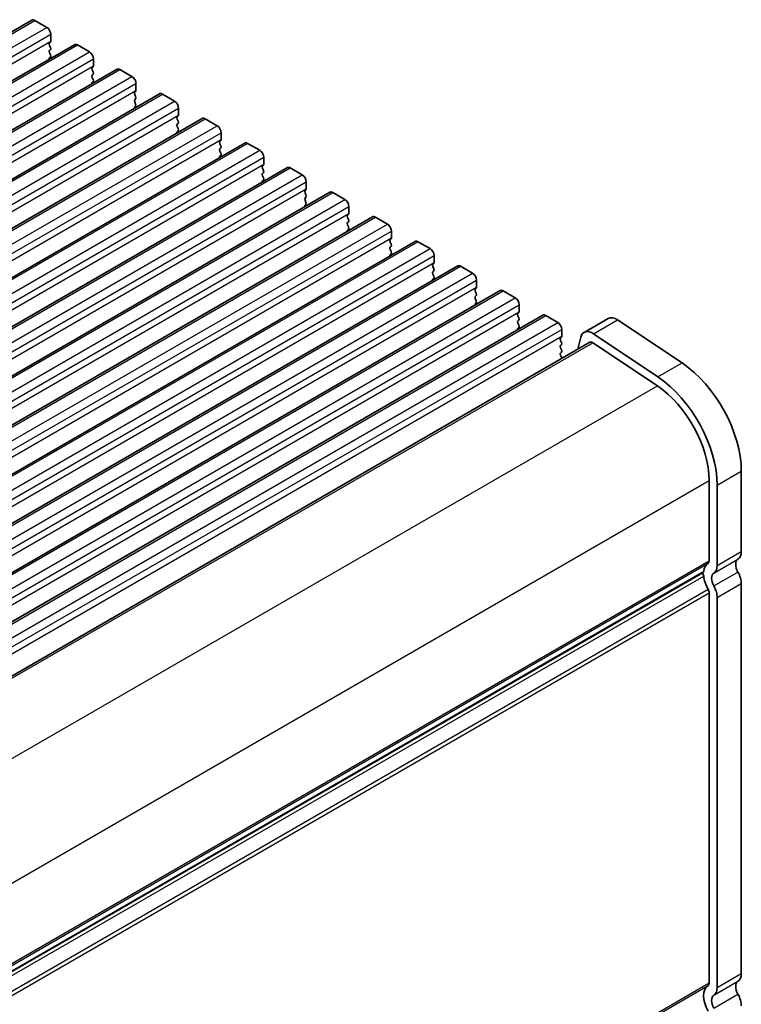
# Model space of a CAD drawing. Units: millimetres. Extents: x 0 to 6772, y 0 to 1124.
# Drawn here: x 451 to 514, y 421 to 508 of the extents above; entities that cross this region are included whole.
import ezdxf

# ---------------------------------------------------------------- set-up
doc = ezdxf.new("R2010")
doc.units = ezdxf.units.MM
doc.layers.add('Visible (ISO)', color=7, linetype='Continuous', lineweight=35)
doc.layers.add('Visible Narrow (ISO)', color=7, linetype='Continuous', lineweight=25)

msp = doc.modelspace()

# ---------------------------------------------------------------- linework, layer by layer
at = {"layer": 'Visible (ISO)'}
for p, q in [((347.7401, 448.0056), (451.6848, 508.0181)), ((451.9348, 507.9933), (452.9955, 507.3809)), ((453.3208, 506.0745), (453.2359, 505.9929)), ((453.349, 506.7686), (453.349, 506.1562)), ((351.4878, 445.8419), (455.4325, 505.8544)), ((453.2359, 505.7969), (453.3208, 505.6173)), ((453.3208, 505.4213), (453.2359, 505.3397)), ((455.6825, 505.8296), (456.7432, 505.2172)), ((453.2359, 505.1437), (453.3208, 504.9641)), ((453.3208, 504.7681), (453.2359, 504.6865)), ((457.0967, 504.6048), (457.0967, 503.9925)), ((355.2355, 443.6781), (459.1802, 503.6906)), ((457.0684, 503.9108), (456.9836, 503.8292)), ((456.9836, 503.6332), (457.0684, 503.4536)), ((459.4302, 503.6659), (460.4908, 503.0535)), ((457.0684, 503.2576), (456.9836, 503.176)), ((456.9836, 502.98), (457.0684, 502.8004)), ((457.0684, 502.6044), (456.9836, 502.5228)), ((460.8161, 501.7471), (460.7312, 501.6655)), ((460.8444, 502.4411), (460.8444, 501.8288)), ((358.9831, 441.5144), (462.9278, 501.5269)), ((460.7312, 501.4695), (460.8161, 501.2899)), ((460.8161, 501.0939), (460.7312, 501.0123)), ((463.1778, 501.5022), (464.2385, 500.8898)), ((460.7312, 500.8163), (460.8161, 500.6367)), ((460.8161, 500.4407), (460.7312, 500.3591)), ((464.592, 500.2774), (464.592, 499.665)), ((362.7308, 439.3507), (466.6755, 499.3632)), ((464.5638, 499.5834), (464.4789, 499.5017)), ((464.4789, 499.3058), (464.5638, 499.1262)), ((466.9255, 499.3384), (467.9862, 498.7261)), ((464.5638, 498.9302), (464.4789, 498.8485)), ((464.4789, 498.6526), (464.5638, 498.473)), ((464.5638, 498.277), (464.4789, 498.1954)), ((468.3114, 497.4197), (468.2266, 497.338)), ((468.3397, 498.1137), (468.3397, 497.5013)), ((366.4785, 437.187), (470.4232, 497.1995)), ((468.2266, 497.1421), (468.3114, 496.9624)), ((468.3114, 496.7665), (468.2266, 496.6848)), ((470.6732, 497.1747), (471.7338, 496.5624)), ((468.2266, 496.4889), (468.3114, 496.3092)), ((468.3114, 496.1133), (468.2266, 496.0316)), ((472.0874, 495.95), (472.0874, 495.3376)), ((370.2261, 435.0233), (474.1708, 495.0358)), ((472.0591, 495.256), (471.9742, 495.1743)), ((471.9742, 494.9784), (472.0591, 494.7987)), ((474.4208, 495.011), (475.4815, 494.3986)), ((472.0591, 494.6028), (471.9742, 494.5211)), ((471.9742, 494.3252), (472.0591, 494.1455)), ((472.0591, 493.9496), (471.9742, 493.8679)), ((475.8068, 493.0922), (475.7219, 493.0106)), ((475.835, 493.7863), (475.835, 493.1739)), ((373.9738, 432.8596), (477.9185, 492.8721)), ((475.7219, 492.8146), (475.8068, 492.635)), ((475.8068, 492.439), (475.7219, 492.3574)), ((478.1685, 492.8473), (479.2292, 492.2349)), ((475.7219, 492.1614), (475.8068, 491.9818)), ((475.8068, 491.7859), (475.7219, 491.7042)), ((479.5827, 491.6226), (479.5827, 491.0102)), ((377.7215, 430.6958), (481.6662, 490.7083)), ((479.5544, 490.9285), (479.4696, 490.8469)), ((479.4696, 490.6509), (479.5544, 490.4713)), ((481.9162, 490.6836), (482.9768, 490.0712)), ((479.5544, 490.2753), (479.4696, 490.1937)), ((479.4696, 489.9977), (479.5544, 489.8181)), ((479.5544, 489.6221), (479.4696, 489.5405)), ((483.3021, 488.7648), (483.2172, 488.6832)), ((483.3304, 489.4588), (483.3304, 488.8465)), ((381.4691, 428.5321), (485.4138, 488.5446)), ((483.2172, 488.4872), (483.3021, 488.3076)), ((483.3021, 488.1116), (483.2172, 488.03)), ((485.6638, 488.5199), (486.7245, 487.9075)), ((483.2172, 487.834), (483.3021, 487.6544)), ((483.3021, 487.4584), (483.2172, 487.3768)), ((487.078, 487.2951), (487.078, 486.6827)), ((385.2168, 426.3684), (489.1615, 486.3809)), ((487.0498, 486.6011), (486.9649, 486.5194)), ((486.9649, 486.3235), (487.0498, 486.1439)), ((489.4115, 486.3561), (490.4722, 485.7438)), ((487.0498, 485.9479), (486.9649, 485.8663)), ((486.9649, 485.6703), (487.0498, 485.4907)), ((487.0498, 485.2947), (486.9649, 485.2131)), ((490.7974, 484.4374), (490.7126, 484.3557)), ((490.8257, 485.1314), (490.8257, 484.519)), ((388.9645, 424.2047), (492.9092, 484.2172)), ((490.7126, 484.1598), (490.7974, 483.9801)), ((490.7974, 483.7842), (490.7126, 483.7025)), ((493.1592, 484.1924), (494.2198, 483.5801)), ((490.7126, 483.5066), (490.7974, 483.3269)), ((490.7974, 483.131), (490.7126, 483.0493)), ((494.5734, 482.9677), (494.5734, 482.3553)), ((392.7121, 422.041), (496.6568, 482.0535)), ((494.5451, 482.2737), (494.4602, 482.192)), ((494.4602, 481.9961), (494.5451, 481.8164)), ((496.9068, 482.0287), (497.9675, 481.4163)), ((494.5451, 481.6205), (494.4602, 481.5388)), ((494.4602, 481.3429), (494.5451, 481.1632)), ((494.5451, 480.9673), (494.4602, 480.8856)), ((500.2861, 480.5345), (502.4074, 481.7593)), ((503.2403, 481.6334), (508.9101, 477.8467)), ((498.2928, 480.11), (498.2079, 480.0283)), ((498.321, 480.804), (498.321, 480.1916)), ((499.746, 479.068), (500.007, 480.126)), ((501.119, 480.4086), (506.7888, 476.6219)), ((397.6143, 420.1023), (500.7861, 479.6685)), ((498.2079, 479.8323), (498.2928, 479.6527)), ((498.2928, 479.4568), (498.2079, 479.3751)), ((501.0637, 479.6265), (506.7335, 475.8398)), ((498.2079, 479.1791), (498.2928, 478.9995)), ((498.2928, 478.8036), (498.2079, 478.7219)), ((498.2079, 478.5259), (498.2928, 478.3463)), ((514.1249, 468.3239), (514.1249, 461.257)), ((511.2964, 467.5075), (511.2964, 460.4405)), ((512.0036, 467.0992), (512.0036, 460.0322)), ((408.0589, 400.1187), (510.7532, 459.4093)), ((514.1249, 458.4239), (514.1249, 424.1064)), ((511.2964, 457.6074), (511.2964, 423.2899)), ((512.0036, 457.1991), (512.0036, 422.8817))]:
    msp.add_line(p, q, dxfattribs=at)
for centre, major_axis, start_param, end_param in [((451.9348, 507.5851), (-0.25, 0.433), 5.4977871, 6.2831853), ((452.9955, 506.9727), (0.25, -0.433), 0.7853982, 2.3561945), ((453.2076, 506.2378), (0.1, -0.1732), 0.1418971, 0.7853982), ((453.349, 505.8296), (-0.1, 0.1732), 0.1418971, 1.4288993), ((453.349, 505.1764), (-0.1, 0.1732), 0.1418971, 1.4288993), ((453.2076, 505.5846), (0.1, -0.1732), 0.1418971, 1.4288993), ((455.6825, 505.4213), (-0.25, 0.433), 5.4977871, 6.2831853), ((456.7432, 504.809), (0.25, -0.433), 0.7853982, 2.3561945), ((453.349, 504.5232), (-0.1, 0.1732), 0.1418971, 0.9818847), ((453.2076, 504.9314), (0.1, -0.1732), 0.1418971, 1.4288993), ((457.0967, 503.6659), (-0.1, 0.1732), 0.1418971, 1.4288993), ((456.9553, 504.0741), (0.1, -0.1732), 0.1418971, 0.7853982), ((456.9553, 503.4209), (0.1, -0.1732), 0.1418971, 1.4288993), ((459.4302, 503.2576), (-0.25, 0.433), 5.4977871, 6.2831853), ((457.0967, 503.0127), (-0.1, 0.1732), 0.1418971, 1.4288993), ((456.9553, 502.7677), (0.1, -0.1732), 0.1418971, 1.4288993), ((460.4908, 502.6453), (0.25, -0.433), 0.7853982, 2.3561945), ((457.0967, 502.3595), (-0.1, 0.1732), 0.1418971, 0.9818847), ((460.703, 501.9104), (0.1, -0.1732), 0.1418971, 0.7853982), ((460.8444, 501.5022), (-0.1, 0.1732), 0.1418971, 1.4288993), ((460.8444, 500.849), (-0.1, 0.1732), 0.1418971, 1.4288993), ((460.703, 501.2572), (0.1, -0.1732), 0.1418971, 1.4288993), ((463.1778, 501.0939), (-0.25, 0.433), 5.4977871, 6.2831853), ((464.2385, 500.4815), (0.25, -0.433), 0.7853982, 2.3561945), ((460.8444, 500.1958), (-0.1, 0.1732), 0.1418971, 0.9818847), ((460.703, 500.604), (0.1, -0.1732), 0.1418971, 1.4288993), ((464.592, 499.3384), (-0.1, 0.1732), 0.1418971, 1.4288993), ((464.4506, 499.7467), (0.1, -0.1732), 0.1418971, 0.7853982), ((464.4506, 499.0935), (0.1, -0.1732), 0.1418971, 1.4288993), ((466.9255, 498.9302), (-0.25, 0.433), 5.4977871, 6.2831853), ((464.592, 498.6852), (-0.1, 0.1732), 0.1418971, 1.4288993), ((464.4506, 498.4403), (0.1, -0.1732), 0.1418971, 1.4288993), ((467.9862, 498.3178), (0.25, -0.433), 0.7853982, 2.3561945), ((464.592, 498.0321), (-0.1, 0.1732), 0.1418971, 0.9818847), ((468.1983, 497.583), (0.1, -0.1732), 0.1418971, 0.7853982), ((468.3397, 497.1747), (-0.1, 0.1732), 0.1418971, 1.4288993), ((468.3397, 496.5215), (-0.1, 0.1732), 0.1418971, 1.4288993), ((468.1983, 496.9298), (0.1, -0.1732), 0.1418971, 1.4288993), ((470.6732, 496.7665), (-0.25, 0.433), 5.4977871, 6.2831853), ((471.7338, 496.1541), (0.25, -0.433), 0.7853982, 2.3561945), ((468.3397, 495.8683), (-0.1, 0.1732), 0.1418971, 0.9818847), ((468.1983, 496.2766), (0.1, -0.1732), 0.1418971, 1.4288993), ((472.0874, 495.011), (-0.1, 0.1732), 0.1418971, 1.4288993), ((471.946, 495.4193), (0.1, -0.1732), 0.1418971, 0.7853982), ((471.946, 494.7661), (0.1, -0.1732), 0.1418971, 1.4288993), ((474.4208, 494.6028), (-0.25, 0.433), 5.4977871, 6.2831853), ((472.0874, 494.3578), (-0.1, 0.1732), 0.1418971, 1.4288993), ((471.946, 494.1129), (0.1, -0.1732), 0.1418971, 1.4288993), ((475.4815, 493.9904), (0.25, -0.433), 0.7853982, 2.3561945), ((472.0874, 493.7046), (-0.1, 0.1732), 0.1418971, 0.9818847), ((475.6936, 493.2555), (0.1, -0.1732), 0.1418971, 0.7853982), ((475.835, 492.8473), (-0.1, 0.1732), 0.1418971, 1.4288993), ((475.835, 492.1941), (-0.1, 0.1732), 0.1418971, 1.4288993), ((475.6936, 492.6023), (0.1, -0.1732), 0.1418971, 1.4288993), ((478.1685, 492.439), (-0.25, 0.433), 5.4977871, 6.2831853), ((479.2292, 491.8267), (0.25, -0.433), 0.7853982, 2.3561945), ((475.835, 491.5409), (-0.1, 0.1732), 0.1418971, 0.9818847), ((475.6936, 491.9492), (0.1, -0.1732), 0.1418971, 1.4288993), ((479.5827, 490.6836), (-0.1, 0.1732), 0.1418971, 1.4288993), ((479.4413, 491.0918), (0.1, -0.1732), 0.1418971, 0.7853982), ((479.4413, 490.4386), (0.1, -0.1732), 0.1418971, 1.4288993), ((481.9162, 490.2753), (-0.25, 0.433), 5.4977871, 6.2831853), ((479.5827, 490.0304), (-0.1, 0.1732), 0.1418971, 1.4288993), ((479.4413, 489.7854), (0.1, -0.1732), 0.1418971, 1.4288993), ((482.9768, 489.663), (0.25, -0.433), 0.7853982, 2.3561945), ((479.5827, 489.3772), (-0.1, 0.1732), 0.1418971, 0.9818847), ((483.189, 488.9281), (0.1, -0.1732), 0.1418971, 0.7853982), ((483.3304, 488.5199), (-0.1, 0.1732), 0.1418971, 1.4288993), ((483.3304, 487.8667), (-0.1, 0.1732), 0.1418971, 1.4288993), ((483.189, 488.2749), (0.1, -0.1732), 0.1418971, 1.4288993), ((485.6638, 488.1116), (-0.25, 0.433), 5.4977871, 6.2831853), ((486.7245, 487.4992), (0.25, -0.433), 0.7853982, 2.3561945), ((483.3304, 487.2135), (-0.1, 0.1732), 0.1418971, 0.9818847), ((483.189, 487.6217), (0.1, -0.1732), 0.1418971, 1.4288993), ((487.078, 486.3561), (-0.1, 0.1732), 0.1418971, 1.4288993), ((486.9366, 486.7644), (0.1, -0.1732), 0.1418971, 0.7853982), ((486.9366, 486.1112), (0.1, -0.1732), 0.1418971, 1.4288993), ((489.4115, 485.9479), (-0.25, 0.433), 5.4977871, 6.2831853), ((487.078, 485.703), (-0.1, 0.1732), 0.1418971, 1.4288993), ((486.9366, 485.458), (0.1, -0.1732), 0.1418971, 1.4288993), ((490.4722, 485.3355), (0.25, -0.433), 0.7853982, 2.3561945), ((487.078, 485.0498), (-0.1, 0.1732), 0.1418971, 0.9818847), ((490.6843, 484.6007), (0.1, -0.1732), 0.1418971, 0.7853982), ((490.8257, 484.1924), (-0.1, 0.1732), 0.1418971, 1.4288993), ((490.8257, 483.5392), (-0.1, 0.1732), 0.1418971, 1.4288993), ((490.6843, 483.9475), (0.1, -0.1732), 0.1418971, 1.4288993), ((493.1592, 483.7842), (-0.25, 0.433), 5.4977871, 6.2831853), ((494.2198, 483.1718), (0.25, -0.433), 0.7853982, 2.3561945), ((490.8257, 482.886), (-0.1, 0.1732), 0.1418971, 0.9818847), ((490.6843, 483.2943), (0.1, -0.1732), 0.1418971, 1.4288993), ((494.5734, 482.0287), (-0.1, 0.1732), 0.1418971, 1.4288993), ((494.432, 482.437), (0.1, -0.1732), 0.1418971, 0.7853982), ((494.432, 481.7838), (0.1, -0.1732), 0.1418971, 1.4288993), ((496.9068, 481.6205), (-0.25, 0.433), 5.4977871, 6.2831853), ((503.1574, 480.4602), (-0.75, 1.299), 5.4195543, 6.2831853), ((494.5734, 481.3755), (-0.1, 0.1732), 0.1418971, 1.4288993), ((494.432, 481.1306), (0.1, -0.1732), 0.1418971, 1.4288993), ((497.9675, 481.0081), (0.25, -0.433), 0.7853982, 2.3561945), ((494.5734, 480.7223), (-0.1, 0.1732), 0.1418971, 0.9818847), ((498.1796, 480.2733), (0.1, -0.1732), 0.1418971, 0.7853982), ((501.0361, 479.2355), (-0.75, 1.299), 5.4195543, 6.8242374), ((498.321, 479.865), (-0.1, 0.1732), 0.1418971, 1.4288993), ((498.321, 479.2118), (-0.1, 0.1732), 0.1418971, 1.4288993), ((498.1796, 479.6201), (0.1, -0.1732), 0.1418971, 1.4288993), ((501.0361, 479.2355), (-0.25, 0.433), 5.4195543, 6.2831853), ((498.321, 478.5586), (-0.1, 0.1732), 0.1418971, 1.4288993), ((498.1796, 478.9669), (0.1, -0.1732), 0.1418971, 1.4288993), ((498.1796, 478.3137), (0.1, -0.1732), 0.8637783, 1.4288993), ((508.468, 471.5899), (4, -6.9282), 0.7853982, 2.2779617), ((506.3467, 470.3652), (4, -6.9282), 0.7853982, 2.2779617), ((506.3467, 470.3652), (3.5, -6.0622), 0.7853982, 2.2779617), ((513.0642, 461.8694), (0.75, -1.299), 0.0184042, 0.7853982), ((512.2157, 458.4932), (-1, 1.7321), 0.0184042, 0.6545907), ((510.9429, 460.6446), (0.25, -0.433), 0.0184042, 0.7853982), ((514.337, 459.7179), (-0.5, 0.866), 0.0184042, 1.5523922), ((510.6032, 459.1792), (0.15, -0.2598), 0.9162057, 1.9978749), ((510.6032, 459.6691), (0.15, -0.2598), 0, 0.6545907), ((512.2157, 458.4932), (-0.5, 0.866), 0.0184042, 1.5523922), ((510.9429, 460.6446), (0.75, -1.299), 0.0184042, 0.7853982), ((513.0642, 459.0362), (0.75, -1.299), 0.7853982, 1.5523922), ((512.2157, 458.4932), (1, -1.7321), 4.0577983, 4.6939848), ((510.9429, 457.8115), (0.25, -0.433), 0.7853982, 1.5523922), ((510.9429, 457.8115), (0.75, -1.299), 0.7853982, 1.5523922), ((513.0642, 424.7188), (0.75, -1.299), 0.0184042, 0.7853982), ((512.2157, 421.3426), (-1, 1.7321), 0.0184042, 1.5523922), ((510.9429, 423.494), (0.25, -0.433), 0.0184042, 0.7853982), ((510.9429, 423.494), (0.75, -1.299), 0.0184042, 0.7853982), ((514.337, 422.5674), (-0.5, 0.866), 0.0184042, 1.5523922), ((512.2157, 421.3426), (-0.5, 0.866), 0.0184042, 1.5523922), ((513.0642, 421.8856), (0.75, -1.299), 0.7853982, 1.5523922)]:
    msp.add_ellipse(centre, major_axis=major_axis, ratio=0.5773503, start_param=start_param, end_param=end_param, dxfattribs=at)
at = {"layer": 'Visible Narrow (ISO)'}
for p, q in [((347.9901, 447.9808), (451.9348, 507.9933)), ((349.0508, 447.3684), (452.9955, 507.3809)), ((349.4044, 446.7561), (453.349, 506.7686)), ((349.4044, 446.1437), (453.349, 506.1562)), ((351.7378, 445.8171), (455.6825, 505.8296)), ((352.7985, 445.2047), (456.7432, 505.2172)), ((353.152, 444.5923), (457.0967, 504.6048)), ((353.152, 443.98), (457.0967, 503.9925)), ((355.4855, 443.6534), (459.4302, 503.6659)), ((356.5461, 443.041), (460.4908, 503.0535)), ((356.8997, 442.4286), (460.8444, 502.4411)), ((356.8997, 441.8163), (460.8444, 501.8288)), ((359.2331, 441.4897), (463.1778, 501.5022)), ((360.2938, 440.8773), (464.2385, 500.8898)), ((360.6473, 440.2649), (464.592, 500.2774)), ((360.6473, 439.6525), (464.592, 499.665)), ((362.9808, 439.3259), (466.9255, 499.3384)), ((364.0415, 438.7136), (467.9862, 498.7261)), ((364.395, 438.1012), (468.3397, 498.1137)), ((364.395, 437.4888), (468.3397, 497.5013)), ((366.7285, 437.1622), (470.6732, 497.1747)), ((367.7891, 436.5499), (471.7338, 496.5624)), ((368.1427, 435.9375), (472.0874, 495.95)), ((368.1427, 435.3251), (472.0874, 495.3376)), ((370.4761, 434.9985), (474.4208, 495.011)), ((371.5368, 434.3861), (475.4815, 494.3986)), ((371.8903, 433.7738), (475.835, 493.7863)), ((371.8903, 433.1614), (475.835, 493.1739)), ((374.2238, 432.8348), (478.1685, 492.8473)), ((375.2845, 432.2224), (479.2292, 492.2349)), ((375.638, 431.6101), (479.5827, 491.6226)), ((375.638, 430.9977), (479.5827, 491.0102)), ((377.9715, 430.6711), (481.9162, 490.6836)), ((379.0321, 430.0587), (482.9768, 490.0712)), ((379.3857, 429.4463), (483.3304, 489.4588)), ((379.3857, 428.834), (483.3304, 488.8465)), ((381.7191, 428.5074), (485.6638, 488.5199)), ((382.7798, 427.895), (486.7245, 487.9075)), ((383.1333, 427.2826), (487.078, 487.2951)), ((383.1333, 426.6702), (487.078, 486.6827)), ((385.4668, 426.3437), (489.4115, 486.3561)), ((386.5275, 425.7313), (490.4722, 485.7438)), ((386.881, 425.1189), (490.8257, 485.1314)), ((386.881, 424.5065), (490.8257, 484.519)), ((389.2145, 424.1799), (493.1592, 484.1924)), ((390.2751, 423.5676), (494.2198, 483.5801)), ((390.6287, 422.9552), (494.5734, 482.9677)), ((390.6287, 422.3428), (494.5734, 482.3553)), ((392.9621, 422.0162), (496.9068, 482.0287)), ((394.0228, 421.4038), (497.9675, 481.4163)), ((501.119, 480.4086), (503.2403, 481.6334)), ((394.3763, 420.7915), (498.321, 480.804)), ((394.3763, 420.1791), (498.321, 480.1916)), ((397.7768, 419.9938), (501.0637, 479.6265)), ((506.7888, 476.6219), (508.9101, 477.8467)), ((403.4189, 416.1911), (506.7335, 475.8398)), ((512.0036, 467.0992), (514.1249, 468.3239)), ((408.0193, 407.8804), (511.2964, 467.5075)), ((512.0036, 460.0322), (514.1249, 461.257)), ((408.0589, 400.8362), (511.2964, 460.4405)), ((408.0589, 400.6672), (511.1975, 460.2143)), ((511.7066, 459.3538), (513.8279, 460.5785)), ((408.0589, 400.1903), (510.8136, 459.5157)), ((511.7066, 458.2205), (513.8279, 459.4453)), ((408.0286, 399.7468), (510.8136, 459.0897)), ((512.0036, 457.1991), (514.1249, 458.4239)), ((407.7529, 398.2241), (511.1975, 457.9478)), ((407.9038, 397.9136), (511.2964, 457.6074)), ((512.0036, 422.8817), (514.1249, 424.1064)), ((408.0589, 363.6857), (511.2964, 423.2899)), ((408.0589, 363.5166), (511.1975, 423.0637)), ((511.7066, 422.2032), (513.8279, 423.4279)), ((511.7066, 421.0699), (513.8279, 422.2947))]:
    msp.add_line(p, q, dxfattribs=at)

doc.saveas('drawing.dxf')
